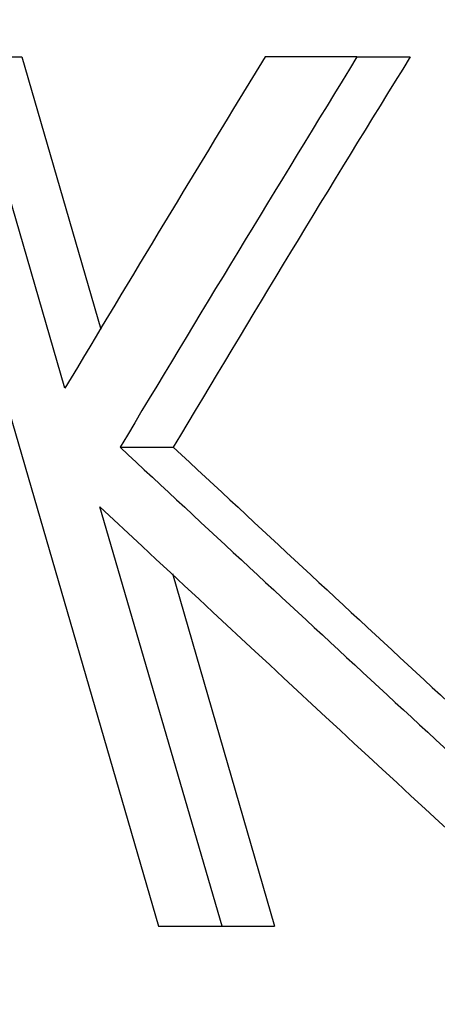
# Model space of a CAD drawing. Extents: x 0 to 4190, y 0 to 2777.
# Drawn here: x 1867 to 1869, y 1209 to 1213 of the extents above; entities that cross this region are included whole.
import ezdxf

# ---------------------------------------------------------------- set-up
doc = ezdxf.new("R2010")
doc.units = 0
doc.header["$LTSCALE"] = 0.1
doc.header["$PDMODE"] = 3
doc.layers.get('0').update_dxf_attribs({"linetype": 'CONTINUOUS'})
doc.layers.get('DEFPOINTS').update_dxf_attribs({"linetype": 'CONTINUOUS'})
doc.layers.add('SUNPOU', color=7, linetype='CONTINUOUS')
doc.styles.get("Standard").update_dxf_attribs({"font": 'ROMANS.shx', "bigfont": 'extfont2.shx'})
doc.dimstyles.get("Standard").update_dxf_attribs({"dimscale": 10, "dimtxt": 2, "dimasz": 3, "dimexe": 1, "dimexo": 1, "dimgap": 0.6, "dimtad": 3, "dimdec": 0, "dimzin": 0, "dimdsep": 46, "dimtxsty": 'Standard', "dimblk1": 'OPEN', "dimblk2": 'OPEN', "dimsah": 1, "dimcen": 1.5, "dimadec": 0, "dimazin": 0, "dimtfac": 1, "dimtdec": 0, "dimtmove": 0, "dimatfit": 0, "dimldrblk": 'OPEN', "dimfxl": 1, "dimtvp": 1, "dimtolj": 1, "dimtzin": 0, "dimarcsym": 0})

# ---------------------------------------------------------------- blocks, each defined once
blk = doc.blocks.new('_OPEN')
at = {"color": 0, "linetype": 'ByBlock'}
for p, q in [((-1, 0.16667), (0, 0)), ((0, 0), (-1, -0.16667)), ((0, 0), (-1, 0))]:
    blk.add_line(p, q, dxfattribs=at)
blk = doc.blocks.new('*D14')
at = {"layer": 'DEFPOINTS', "color": 0, "transparency": 16777216}
for p in [(2228.3209, 1545.8095), (2228.3209, 1364.5576), (1788.1417, 1164.3465)]:
    blk.add_point(p, dxfattribs=at)
at = {"layer": 'SUNPOU', "color": 0, "lineweight": -2, "transparency": 16777216}
for p, q in [((1788.1417, 1174.3465), (1788.1417, 1555.8095)), ((2228.3209, 1374.5576), (2228.3209, 1555.8095)), ((1818.1417, 1545.8095), (2198.3209, 1545.8095))]:
    blk.add_line(p, q, dxfattribs=at)
at = {"layer": 'SUNPOU', "color": 0, "lineweight": -2, "transparency": 16777216, "xscale": 30, "yscale": 30, "zscale": 30, "rotation": 180}
blk.add_blockref('_OPEN', (1788.1417, 1545.8095), dxfattribs=at)
at = {"layer": 'SUNPOU', "color": 0, "lineweight": -2, "transparency": 16777216, "xscale": 30, "yscale": 30, "zscale": 30}
blk.add_blockref('_OPEN', (2228.3209, 1545.8095), dxfattribs=at)
at = {"layer": 'SUNPOU', "color": 0, "transparency": 16777216, "insert": (2008.2313, 1561.8095), "char_height": 20, "attachment_point": 5}
blk.add_mtext('\\A1;440', dxfattribs=at)

msp = doc.modelspace()

# ---------------------------------------------------------------- linework, layer by layer
at = {"color": 2}
for p, q in [((1867.0597, 1212.8171), (1867.945, 1209.769)), ((1867.2795, 1212.8171), (1867.4662, 1212.8171)), ((1867.6169, 1211.6556), (1867.2795, 1212.8171)), ((1867.4662, 1212.8171), (1867.7425, 1211.8628)), ((1868.6403, 1212.8171), (1868.3185, 1212.8171)), ((1868.6403, 1212.8171), (1868.827, 1212.8171)), ((1867.81, 1211.4484), (1867.9967, 1211.4484)), ((1868.1678, 1209.769), (1867.7393, 1211.2397)), ((1867.9936, 1211.0058), (1868.3515, 1209.769)), ((1867.945, 1209.769), (1868.1678, 1209.769)), ((1868.1678, 1209.769), (1868.3515, 1209.769))]:
    msp.add_line(p, q, dxfattribs=at)
for points in [[(1868.3185, 1212.8171), (1868.0815, 1212.4294), (1867.8492, 1212.0433), (1867.6169, 1211.6556)], [(1868.6403, 1212.8171), (1868.3609, 1212.3603), (1868.0831, 1211.9052), (1867.81, 1211.4484)], [(1868.827, 1212.8171), (1868.5445, 1212.3603), (1868.2683, 1211.9052), (1867.9967, 1211.4484)], [(1867.81, 1211.4484), (1868.4142, 1210.8865), (1869.0201, 1210.3247), (1869.6291, 1209.769)], [(1867.9967, 1211.4484), (1868.601, 1210.8865), (1869.2069, 1210.3247), (1869.8127, 1209.769)], [(1867.7393, 1211.2397), (1868.2667, 1210.7469), (1868.7956, 1210.2556), (1869.3261, 1209.769)]]:
    msp.add_open_spline(points, degree=3, dxfattribs=at)

# ---------------------------------------------------------------- dimensions: what is measured, and where the dimension line sits
at = {"layer": 'SUNPOU'}
dim = msp.add_linear_dim(base=(2228.3209, 1545.8095), p1=(1788.1417, 1164.3465), p2=(2228.3209, 1364.5576), dimstyle='Standard', dxfattribs=at)
dim.commit()
dim.dimension.update_dxf_attribs({"geometry": '*D14', "text_midpoint": (2008.2313, 1545.8095), "dimtype": 160})

doc.saveas('drawing.dxf')
